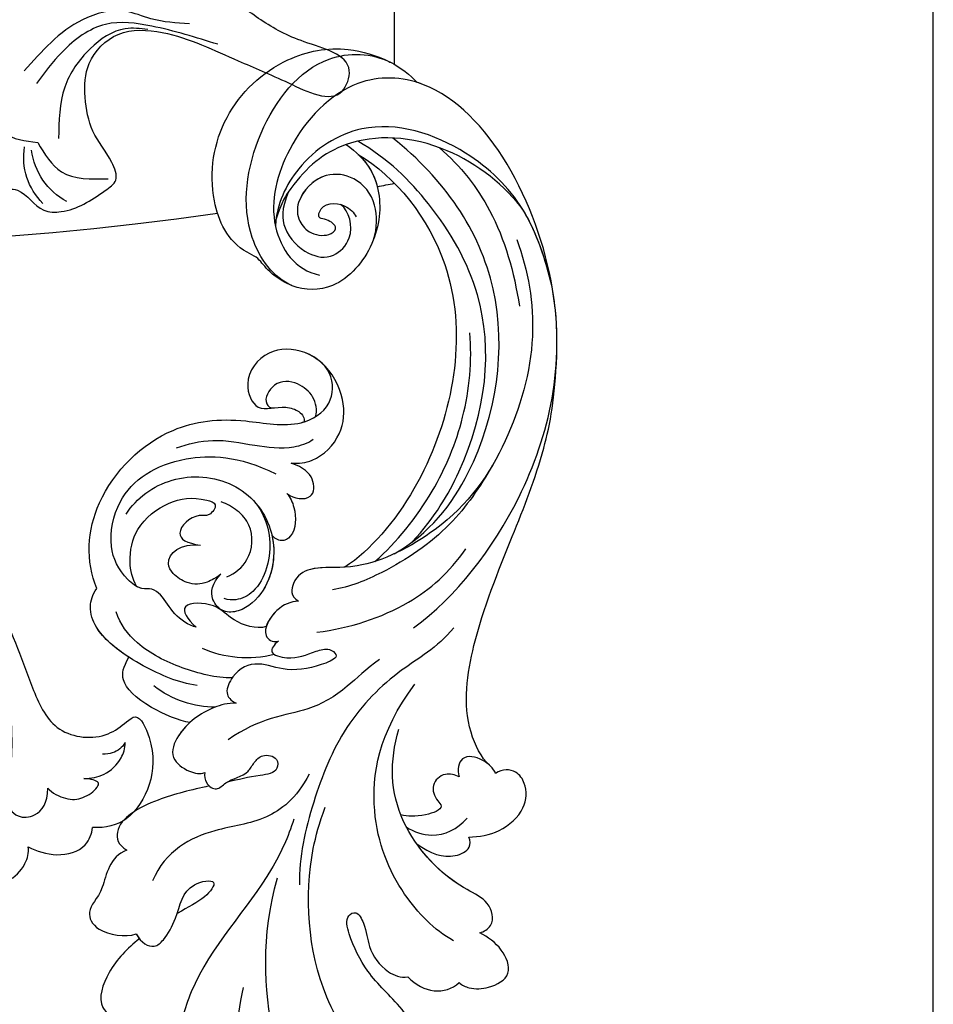
# Model space of a CAD drawing. Units: millimetres. Extents: x 8024 to 10124, y 147 to 1632.
# Drawn here: x 9994 to 10015, y 489 to 512 of the extents above; entities that cross this region are included whole.
import ezdxf
from ezdxf.xclip import XClip

# ---------------------------------------------------------------- set-up
doc = ezdxf.new("R2010")
doc.units = ezdxf.units.MM
doc.header["$XCLIPFRAME"] = 2
for name, color, linetype in [('H-05.木作(粗線)', 3, 'Continuous'), ('H-06.木作(細線)', 8, 'Continuous'), ('H-08.木作(細線)', 8, 'Continuous')]:
    doc.layers.add(name, color=color, linetype=linetype)

# ---------------------------------------------------------------- blocks, each defined once
blk = doc.blocks.new('SE-21029L-d')
at = {"layer": 'H-08.木作(細線)'}
for points, knots in [([(-0.122, 39.72), (1.781, 36.651), (4.277, 29.972), (4.607, 22.779), (3.398, 18.369)], [0, 0, 0, 0, 0.02479377, 0.05204546, 0.05204546, 0.05204546, 0.05204546]), ([(-0.122, 39.72), (1.781, 36.651), (4.277, 29.972), (4.607, 22.779), (3.398, 18.369)], [0, 0, 0, 0, 0.02479377, 0.05204546, 0.05204546, 0.05204546, 0.05204546]), ([(5.956, 26.518), (6.492, 29.066), (6.723, 33.291), (5.129, 37.55), (4.207, 38.9)], [0, 0, 0, 0, 0.01732199, 0.0302557, 0.0302557, 0.0302557, 0.0302557]), ([(-3.978, 32.347), (-2.218, 30.988), (1.047, 25.88), (1.467, 18.651), (0.31, 14.333), (-0.151, 13.119)], [0, 0, 0, 0, 0.01481431, 0.04167974, 0.04892427, 0.04892427, 0.04892427, 0.04892427]), ([(-5.22, 29.813), (-6.059, 30.041), (-6.848, 29.393), (-5.234, 27.315), (-3.382, 25.769), (-2.02, 23.065), (-1.585, 21.276), (-2.518, 20.76), (-3.241, 22.113), (-3.271, 23.621), (-4.484, 25.329), (-5.757, 25.805), (-6.289, 25.73)], [0, 0, 0, 0, 0.0036068, 0.00678582, 0.01604172, 0.0230978, 0.02653371, 0.02818418, 0.03043117, 0.03484284, 0.04056111, 0.04413566, 0.04413566, 0.04413566, 0.04413566]), ([(-5.22, 29.813), (-6.059, 30.041), (-6.848, 29.393), (-5.234, 27.315), (-3.382, 25.769), (-2.02, 23.065), (-1.585, 21.276), (-2.518, 20.76), (-3.241, 22.113), (-3.271, 23.621), (-4.484, 25.329), (-5.757, 25.805), (-6.289, 25.73)], [0, 0, 0, 0, 0.0036068, 0.00678582, 0.01604172, 0.0230978, 0.02653371, 0.02818418, 0.03043117, 0.03484284, 0.04056111, 0.04413566, 0.04413566, 0.04413566, 0.04413566]), ([(-5.22, 29.813), (-6.059, 30.041), (-6.848, 29.393), (-5.234, 27.315), (-3.382, 25.769), (-2.02, 23.065), (-1.585, 21.276), (-2.518, 20.76), (-3.241, 22.113), (-3.271, 23.621), (-4.484, 25.329), (-5.757, 25.805), (-6.289, 25.73)], [0, 0, 0, 0, 0.0036068, 0.00678582, 0.01604172, 0.0230978, 0.02653371, 0.02818418, 0.03043117, 0.03484284, 0.04056111, 0.04413566, 0.04413566, 0.04413566, 0.04413566]), ([(2.185, 14.024), (2.593, 15.341), (4.623, 19.726), (9.31, 24.363), (10.684, 29.397), (10.533, 30.61)], [0, 0, 0, 0, 0.00973901, 0.03522053, 0.04434578, 0.04434578, 0.04434578, 0.04434578]), ([(2.185, 14.024), (2.593, 15.341), (4.623, 19.726), (9.31, 24.363), (10.684, 29.397), (10.533, 30.61)], [0, 0, 0, 0, 0.00973901, 0.03522053, 0.04434578, 0.04434578, 0.04434578, 0.04434578]), ([(13.647, 22.903), (14.549, 23.602), (15.949, 25.028), (16.956, 27.905), (15.617, 28.748), (15.075, 28.794)], [0.03783191, 0.03783191, 0.03783191, 0.03783191, 0.0451047, 0.0511378, 0.05481461, 0.05481461, 0.05481461, 0.05481461]), ([(13.647, 22.903), (14.549, 23.602), (15.949, 25.028), (16.956, 27.905), (15.617, 28.748), (15.075, 28.794)], [0.03783191, 0.03783191, 0.03783191, 0.03783191, 0.0451047, 0.0511378, 0.05481461, 0.05481461, 0.05481461, 0.05481461]), ([(13.647, 22.903), (14.549, 23.602), (15.949, 25.028), (16.956, 27.905), (15.617, 28.748), (15.075, 28.794)], [0.03783191, 0.03783191, 0.03783191, 0.03783191, 0.0451047, 0.0511378, 0.05481461, 0.05481461, 0.05481461, 0.05481461]), ([(-10.086, 26.153), (-10.306, 26.347), (-11.014, 26.657), (-12.424, 26.601), (-14.166, 25.613), (-13.295, 23.494), (-12.215, 22.766), (-11.628, 22.447)], [0, 0, 0, 0, 0.00200462, 0.00540379, 0.00979205, 0.01414773, 0.01906403, 0.01906403, 0.01906403, 0.01906403]), ([(-10.086, 26.153), (-10.306, 26.347), (-11.014, 26.657), (-12.424, 26.601), (-14.166, 25.613), (-13.295, 23.494), (-12.215, 22.766), (-11.628, 22.447)], [0, 0, 0, 0, 0.00200462, 0.00540379, 0.00979205, 0.01414773, 0.01906403, 0.01906403, 0.01906403, 0.01906403]), ([(-10.086, 26.153), (-10.306, 26.347), (-11.014, 26.657), (-12.424, 26.601), (-14.166, 25.613), (-13.295, 23.494), (-12.215, 22.766), (-11.628, 22.447)], [0, 0, 0, 0, 0.00200462, 0.00540379, 0.00979205, 0.01414773, 0.01906403, 0.01906403, 0.01906403, 0.01906403]), ([(-6.289, 25.73), (-6.859, 26.309), (-8.164, 27.033), (-9.576, 26.616), (-10.086, 26.153)], [0, 0, 0, 0, 0.005120489, 0.009911343, 0.009911343, 0.009911343, 0.009911343]), ([(-6.289, 25.73), (-6.859, 26.309), (-8.164, 27.033), (-9.576, 26.616), (-10.086, 26.153)], [0, 0, 0, 0, 0.005120489, 0.009911343, 0.009911343, 0.009911343, 0.009911343]), ([(-6.289, 25.73), (-6.859, 26.309), (-8.164, 27.033), (-9.576, 26.616), (-10.086, 26.153)], [0, 0, 0, 0, 0.005120489, 0.009911343, 0.009911343, 0.009911343, 0.009911343]), ([(13.889, 22.53), (13.548, 23.189), (12.655, 23.717), (11.723, 22.898), (10.666, 21.038), (10.45, 18.84), (7.607, 18.377), (8.841, 20.008), (9.991, 20.515), (10.846, 21.022)], [0, 0, 0, 0, 0.00416001, 0.0066305, 0.0107248, 0.01730057, 0.02091634, 0.0241311, 0.02817006, 0.02817006, 0.02817006, 0.02817006]), ([(13.889, 22.53), (13.548, 23.189), (12.655, 23.717), (11.723, 22.898), (10.666, 21.038), (10.45, 18.84), (7.607, 18.377), (8.841, 20.008), (9.991, 20.515), (10.846, 21.022)], [0, 0, 0, 0, 0.00416001, 0.0066305, 0.0107248, 0.01730057, 0.02091634, 0.0241311, 0.02817006, 0.02817006, 0.02817006, 0.02817006]), ([(-9.675, 23.04), (-8.232, 22.246), (-5.54, 19.489), (-3.135, 13.613), (-4.081, 7.635), (-6.812, 3.993)], [0, 0, 0, 0, 0.01227433, 0.02723343, 0.04348215, 0.04348215, 0.04348215, 0.04348215]), ([(14.578, 16.308), (15.904, 16.791), (16.268, 19.677), (17.658, 20.594), (16.993, 22.423), (14.689, 22.829), (13.889, 22.53)], [0, 0, 0, 0, 0.00643192, 0.01329759, 0.01803457, 0.02362662, 0.02362662, 0.02362662, 0.02362662]), ([(14.578, 16.308), (15.904, 16.791), (16.268, 19.677), (17.658, 20.594), (16.993, 22.423), (14.689, 22.829), (13.889, 22.53)], [0, 0, 0, 0, 0.00643192, 0.01329759, 0.01803457, 0.02362662, 0.02362662, 0.02362662, 0.02362662]), ([(14.578, 16.308), (15.904, 16.791), (16.268, 19.677), (17.658, 20.594), (16.993, 22.423), (14.689, 22.829), (13.889, 22.53)], [0, 0, 0, 0, 0.00643192, 0.01329759, 0.01803457, 0.02362662, 0.02362662, 0.02362662, 0.02362662]), ([(-11.628, 22.447), (-11.94, 22.379), (-12.813, 21.817), (-12.381, 20.057), (-9.103, 18.618), (-5.016, 14.114), (-4.903, 9.719), (-5.622, 7.324)], [0, 0, 0, 0, 0.00240613, 0.00661689, 0.01086981, 0.0265381, 0.04357396, 0.04357396, 0.04357396, 0.04357396]), ([(-11.628, 22.447), (-11.94, 22.379), (-12.813, 21.817), (-12.381, 20.057), (-9.103, 18.618), (-5.016, 14.114), (-4.903, 9.719), (-5.622, 7.324)], [0, 0, 0, 0, 0.00240613, 0.00661689, 0.01086981, 0.0265381, 0.04357396, 0.04357396, 0.04357396, 0.04357396]), ([(-11.628, 22.447), (-11.94, 22.379), (-12.813, 21.817), (-12.381, 20.057), (-9.707, 18.883), (-7.908, 17.211), (-6.945, 15.853)], [0, 0, 0, 0, 0.00240613, 0.00661689, 0.01086981, 0.02209384, 0.02209384, 0.02209384, 0.02209384]), ([(-9.702, -0.196), (-8.401, 1.351), (-5.503, 2.872), (-1.424, 6.966), (0.923, 12.9), (1.821, 16.833), (1.764, 18.887)], [0, 0, 0, 0, 0.01179096, 0.02595753, 0.04011264, 0.05530832, 0.05530832, 0.05530832, 0.05530832]), ([(-9.702, -0.196), (-8.401, 1.351), (-5.503, 2.872), (-1.424, 6.966), (0.923, 12.9), (1.821, 16.833), (1.764, 18.887)], [0, 0, 0, 0, 0.01179096, 0.02595753, 0.04011264, 0.05530832, 0.05530832, 0.05530832, 0.05530832]), ([(1.042, 10.672), (2.012, 12.514), (4.42, 14.312), (8.485, 14.666), (11.734, 16.352), (12.675, 18.605)], [0, 0, 0, 0, 0.0080982, 0.01749145, 0.03057077, 0.03057077, 0.03057077, 0.03057077]), ([(1.042, 10.672), (2.012, 12.514), (4.42, 14.312), (8.485, 14.666), (11.734, 16.352), (12.675, 18.605)], [0, 0, 0, 0, 0.0080982, 0.01749145, 0.03057077, 0.03057077, 0.03057077, 0.03057077]), ([(-6.945, 15.853), (-7.937, 16.574), (-9.354, 17.07), (-10.916, 16.293), (-10.954, 15.613), (-10.802, 15.349)], [0, 0, 0, 0, 0.00642763, 0.00950345, 0.01142216, 0.01142216, 0.01142216, 0.01142216]), ([(-6.945, 15.853), (-7.937, 16.574), (-9.354, 17.07), (-10.916, 16.293), (-10.954, 15.613), (-10.802, 15.349)], [0, 0, 0, 0, 0.00642763, 0.00950345, 0.01142216, 0.01142216, 0.01142216, 0.01142216]), ([(-6.945, 15.853), (-7.937, 16.574), (-9.354, 17.07), (-10.916, 16.293), (-10.954, 15.613), (-10.802, 15.349)], [0, 0, 0, 0, 0.00642763, 0.00950345, 0.01142216, 0.01142216, 0.01142216, 0.01142216]), ([(8.468, 11.55), (9.771, 11.839), (12.566, 12.506), (15.649, 14.218), (15.262, 15.938), (14.578, 16.308)], [0.03071504, 0.03071504, 0.03071504, 0.03071504, 0.03943861, 0.04978111, 0.05417779, 0.05417779, 0.05417779, 0.05417779]), ([(8.468, 11.55), (9.771, 11.839), (12.566, 12.506), (15.649, 14.218), (15.262, 15.938), (14.578, 16.308)], [0.03071504, 0.03071504, 0.03071504, 0.03071504, 0.03943861, 0.04978111, 0.05417779, 0.05417779, 0.05417779, 0.05417779]), ([(8.468, 11.55), (9.771, 11.839), (12.566, 12.506), (15.649, 14.218), (15.262, 15.938), (14.578, 16.308)], [0.03071504, 0.03071504, 0.03071504, 0.03071504, 0.03943861, 0.04978111, 0.05417779, 0.05417779, 0.05417779, 0.05417779]), ([(-10.802, 15.349), (-11.59, 15.325), (-13.115, 15.096), (-15.072, 13.369), (-15.15, 11.533), (-14.356, 10.332), (-13.287, 10.248), (-12.796, 10.631)], [0, 0, 0, 0, 0.00557388, 0.0112017, 0.01589919, 0.01871457, 0.02221743, 0.02221743, 0.02221743, 0.02221743]), ([(-10.802, 15.349), (-11.59, 15.325), (-13.115, 15.096), (-15.072, 13.369), (-15.15, 11.533), (-14.356, 10.332), (-13.287, 10.248), (-12.796, 10.631)], [0, 0, 0, 0, 0.00557388, 0.0112017, 0.01589919, 0.01871457, 0.02221743, 0.02221743, 0.02221743, 0.02221743]), ([(-10.802, 15.349), (-11.59, 15.325), (-13.115, 15.096), (-15.072, 13.369), (-15.15, 11.533), (-14.356, 10.332), (-13.287, 10.248), (-12.796, 10.631)], [0, 0, 0, 0, 0.00557388, 0.0112017, 0.01589919, 0.01871457, 0.02221743, 0.02221743, 0.02221743, 0.02221743]), ([(-6.169, 14.589), (-6.721, 14.977), (-8.543, 15.501), (-9.918, 14.762), (-10.696, 13.952)], [0, 0, 0, 0, 0.00448575, 0.01177053, 0.01177053, 0.01177053, 0.01177053]), ([(-10.087, 10.883), (-9.777, 10.71), (-8.932, 10.505), (-7.927, 11.469), (-8.297, 12.461), (-9.044, 13.26), (-7.174, 13.894), (-6.259, 13.799), (-5.763, 13.701)], [0, 0, 0, 0, 0.00241603, 0.00550208, 0.00855133, 0.00972847, 0.01267136, 0.01705111, 0.01705111, 0.01705111, 0.01705111]), ([(-10.087, 10.883), (-9.777, 10.71), (-8.932, 10.505), (-7.927, 11.469), (-8.297, 12.461), (-9.044, 13.26), (-7.174, 13.894), (-6.259, 13.799), (-5.763, 13.701)], [0, 0, 0, 0, 0.00241603, 0.00550208, 0.00855133, 0.00972847, 0.01267136, 0.01705111, 0.01705111, 0.01705111, 0.01705111]), ([(8.798, 10.56), (8.846, 10.806), (8.743, 11.445), (7.872, 11.972), (7.092, 11.022), (5.708, 10.856), (5.15, 9.784), (4.504, 9.14), (3.362, 9.353), (3.341, 10.596), (5.15, 10.803), (6.281, 11.075), (7.145, 11.269)], [0, 0, 0, 0, 0.00182824, 0.00397754, 0.00618308, 0.01062246, 0.01247905, 0.01436981, 0.01685699, 0.01841586, 0.02159625, 0.02713329, 0.02713329, 0.02713329, 0.02713329]), ([(8.798, 10.56), (8.846, 10.806), (8.743, 11.445), (7.872, 11.972), (7.092, 11.022), (5.708, 10.856), (5.15, 9.784), (4.504, 9.14), (3.362, 9.353), (3.341, 10.596), (5.15, 10.803), (6.281, 11.075), (7.145, 11.269)], [0, 0, 0, 0, 0.00182824, 0.00397754, 0.00618308, 0.01062246, 0.01247905, 0.01436981, 0.01685699, 0.01841586, 0.02159625, 0.02713329, 0.02713329, 0.02713329, 0.02713329]), ([(8.798, 10.56), (8.846, 10.806), (8.781, 11.205), (8.539, 11.487), (8.468, 11.55)], [0, 0, 0, 0, 0.001828236, 0.002483386, 0.002483386, 0.002483386, 0.002483386]), ([(-12.796, 10.631), (-12.651, 10.235), (-11.771, 9.427), (-10.186, 9.174), (-9.917, 10.346), (-10.087, 10.883)], [0, 0, 0, 0, 0.00308179, 0.00709721, 0.01058136, 0.01058136, 0.01058136, 0.01058136]), ([(-12.796, 10.631), (-12.651, 10.235), (-11.771, 9.427), (-10.186, 9.174), (-9.917, 10.346), (-10.087, 10.883)], [0, 0, 0, 0, 0.00308179, 0.00709721, 0.01058136, 0.01058136, 0.01058136, 0.01058136]), ([(6.458, 5.417), (7.093, 5.38), (8.682, 5.85), (10.601, 7.163), (11.51, 9.437), (10.1, 10.508), (9.137, 10.695), (8.798, 10.56)], [0, 0, 0, 0, 0.00396544, 0.01248017, 0.01675843, 0.0203609, 0.02301469, 0.02301469, 0.02301469, 0.02301469]), ([(6.458, 5.417), (7.093, 5.38), (8.682, 5.85), (10.601, 7.163), (11.51, 9.437), (10.1, 10.508), (9.137, 10.695), (8.798, 10.56)], [0, 0, 0, 0, 0.00396544, 0.01248017, 0.01675843, 0.0203609, 0.02301469, 0.02301469, 0.02301469, 0.02301469]), ([(9.897, 6.835), (10.22, 7.124), (10.895, 7.899), (11.51, 9.437), (10.1, 10.508), (9.137, 10.695), (8.798, 10.56)], [0.00926656, 0.00926656, 0.00926656, 0.00926656, 0.01248017, 0.01675843, 0.0203609, 0.02301469, 0.02301469, 0.02301469, 0.02301469]), ([(-12.334, 9.993), (-11.737, 9.473), (-10.194, 6.411), (-11.129, 0.183), (-13.819, -6.387), (-16.466, -13.019), (-17.208, -17.257), (-17.336, -20.385)], [0, 0, 0, 0, 0.00675055, 0.02183926, 0.04248742, 0.05903191, 0.07250686, 0.07250686, 0.07250686, 0.07250686]), ([(-12.334, 9.993), (-11.737, 9.473), (-10.194, 6.411), (-11.129, 0.183), (-13.819, -6.387), (-16.466, -13.019), (-17.208, -17.257), (-17.336, -20.385)], [0, 0, 0, 0, 0.00675055, 0.02183926, 0.04248742, 0.05903191, 0.07250686, 0.07250686, 0.07250686, 0.07250686]), ([(-12.334, 9.993), (-11.737, 9.473), (-10.194, 6.411), (-11.129, 0.183), (-13.819, -6.387), (-16.466, -13.019), (-17.208, -17.257), (-17.336, -20.385)], [0, 0, 0, 0, 0.00675055, 0.02183926, 0.04248742, 0.05903191, 0.07250686, 0.07250686, 0.07250686, 0.07250686]), ([(-4.171, 2.16), (-3.181, 2.879), (-1.522, 4.525), (1.368, 6.258), (4.798, 6.468), (7.051, 8.136)], [0, 0, 0, 0, 0.00706513, 0.01663651, 0.03063867, 0.03063867, 0.03063867, 0.03063867]), ([(9.897, 6.835), (10.667, 6.739), (13.393, 5.584), (15.161, 3.797), (14.845, 2.752), (14.441, 1.982)], [0, 0, 0, 0, 0.00567159, 0.01310321, 0.01849711, 0.01849711, 0.01849711, 0.01849711]), ([(9.897, 6.835), (10.667, 6.739), (13.393, 5.584), (15.161, 3.797), (14.845, 2.752), (14.441, 1.982)], [0, 0, 0, 0, 0.00567159, 0.01310321, 0.01849711, 0.01849711, 0.01849711, 0.01849711]), ([(9.897, 6.835), (10.667, 6.739), (13.393, 5.584), (15.161, 3.797), (14.845, 2.752), (14.441, 1.982)], [0, 0, 0, 0, 0.00567159, 0.01310321, 0.01849711, 0.01849711, 0.01849711, 0.01849711]), ([(3.321, 0.813), (3.681, 1.067), (4.144, 1.755), (2.238, 2.241), (0.991, 1.692), (-0.377, 1.257), (-1.258, 1.96), (0.198, 2.654), (2.663, 3.179), (4.931, 2.185), (6.57, 2.96), (7.362, 4.641), (6.888, 5.213), (6.458, 5.417)], [0, 0, 0, 0, 0.00240373, 0.00538793, 0.0105619, 0.01282422, 0.01435586, 0.01736022, 0.02339702, 0.02863834, 0.03448541, 0.03756132, 0.04013083, 0.04013083, 0.04013083, 0.04013083]), ([(3.321, 0.813), (3.681, 1.067), (4.144, 1.755), (2.238, 2.241), (0.991, 1.692), (-0.377, 1.257), (-1.258, 1.96), (0.198, 2.654), (2.663, 3.179), (4.931, 2.185), (6.57, 2.96), (7.362, 4.641), (6.888, 5.213), (6.458, 5.417)], [0, 0, 0, 0, 0.00240373, 0.00538793, 0.0105619, 0.01282422, 0.01435586, 0.01736022, 0.02339702, 0.02863834, 0.03448541, 0.03756132, 0.04013083, 0.04013083, 0.04013083, 0.04013083]), ([(7.993, 5.693), (8.765, 5.723), (10.45, 5.428), (11.914, 4.66), (12.585, 4.13)], [0, 0, 0, 0, 0.00574723, 0.01167528, 0.01167528, 0.01167528, 0.01167528]), ([(9.371, 4.102), (10.786, 3.868), (13.379, 2.797), (16.734, 0.493), (17.432, -1.597), (17.15, -2.639), (16.817, -3.108)], [0, 0, 0, 0, 0.01005765, 0.02057663, 0.02506809, 0.02831836, 0.02831836, 0.02831836, 0.02831836]), ([(9.371, 4.102), (10.786, 3.868), (13.379, 2.797), (16.734, 0.493), (17.432, -1.597), (17.15, -2.639), (16.817, -3.108)], [0, 0, 0, 0, 0.01005765, 0.02057663, 0.02506809, 0.02831836, 0.02831836, 0.02831836, 0.02831836]), ([(6.763, 3.534), (7.949, 3.544), (10.529, 2.9), (13.704, 1.331), (15.097, -0.447), (15.372, -1.374)], [0, 0, 0, 0, 0.00900187, 0.01795307, 0.02457452, 0.02457452, 0.02457452, 0.02457452]), ([(3.639, 1.787), (4.52, 2.039), (6.373, 2.156), (8.169, 1.716), (8.976, 1.353)], [0, 0, 0, 0, 0.00655861, 0.01288425, 0.01288425, 0.01288425, 0.01288425]), ([(14.441, 1.982), (15.423, 1.348), (16.841, 0.174), (17.432, -1.597), (17.15, -2.639), (16.817, -3.108)], [0.0128477, 0.0128477, 0.0128477, 0.0128477, 0.02057663, 0.02506809, 0.02831836, 0.02831836, 0.02831836, 0.02831836]), ([(1.835, -2.154), (2.429, -2.144), (3.544, -1.667), (4.705, 0.204), (3.821, 0.909), (3.321, 0.813)], [0, 0, 0, 0, 0.004276, 0.00908536, 0.01145974, 0.01145974, 0.01145974, 0.01145974]), ([(1.835, -2.154), (2.429, -2.144), (3.544, -1.667), (4.705, 0.204), (3.821, 0.909), (3.321, 0.813)], [0, 0, 0, 0, 0.004276, 0.00908536, 0.01145974, 0.01145974, 0.01145974, 0.01145974]), ([(0.467, 0.143), (-1.988, -0.181), (-6.183, -1.498), (-9.353, -4.272), (-10.59, -6.053)], [0, 0, 0, 0, 0.01702184, 0.03072211, 0.03072211, 0.03072211, 0.03072211]), ([(-6.696, -0.178), (-9.905, -2.509), (-15.902, -10.309), (-19.244, -25.522), (-11.062, -40.93), (-1.943, -41.259), (2.721, -36.537), (4.436, -30.141), (2.085, -26.735), (0.274, -26.377)], [0, 0, 0, 0, 0.0300552, 0.0666229, 0.107862, 0.1214154, 0.1388982, 0.1525369, 0.1642854, 0.1642854, 0.1642854, 0.1642854]), ([(1.835, -2.154), (2.429, -2.144), (3.335, -1.757), (4.112, -0.705), (4.237, -0.277)], [0, 0, 0, 0, 0.004275996, 0.007380951, 0.007380951, 0.007380951, 0.007380951]), ([(9.426, -0.225), (9.997, -0.352), (11.213, -1.227), (11.771, -2.391), (12.662, -3.163), (13.605, -2.997), (15.098, -4.188), (16.063, -6.333), (15.17, -10.583), (11.186, -13.119), (6.303, -12.989), (3.513, -11.619)], [0, 0, 0, 0, 0.00435941, 0.00887789, 0.01082677, 0.0125434, 0.01512613, 0.02161837, 0.02958086, 0.04316285, 0.05352218, 0.05352218, 0.05352218, 0.05352218]), ([(9.426, -0.225), (9.997, -0.352), (11.213, -1.227), (11.771, -2.391), (12.662, -3.163), (13.605, -2.997), (15.098, -4.188), (16.063, -6.333), (15.17, -10.583), (11.186, -13.119), (6.303, -12.989), (3.513, -11.619)], [0, 0, 0, 0, 0.00435941, 0.00887789, 0.01082677, 0.0125434, 0.01512613, 0.02161837, 0.02958086, 0.04316285, 0.05352218, 0.05352218, 0.05352218, 0.05352218]), ([(4.237, -0.277), (4.966, -0.062), (6.763, -0.59), (7.876, -2.05), (10.878, -2.132), (10.127, -0.837), (9.426, -0.225)], [0, 0, 0, 0, 0.00581562, 0.01063047, 0.01586965, 0.02045831, 0.02045831, 0.02045831, 0.02045831]), ([(4.237, -0.277), (4.966, -0.062), (6.763, -0.59), (7.876, -2.05), (10.878, -2.132), (10.127, -0.837), (9.426, -0.225)], [0, 0, 0, 0, 0.00581562, 0.01063047, 0.01586965, 0.02045831, 0.02045831, 0.02045831, 0.02045831]), ([(4.237, -0.277), (4.966, -0.062), (6.763, -0.59), (7.876, -2.05), (10.878, -2.132), (10.127, -0.837), (9.426, -0.225)], [0, 0, 0, 0, 0.00581562, 0.01063047, 0.01586965, 0.02045831, 0.02045831, 0.02045831, 0.02045831]), ([(9.426, -0.225), (9.997, -0.352), (11.213, -1.227), (11.771, -2.391), (12.662, -3.163), (13.355, -3.041), (13.734, -3.194), (13.862, -3.265)], [0, 0, 0, 0, 0.00435941, 0.00887789, 0.01082677, 0.0125434, 0.01347013, 0.01347013, 0.01347013, 0.01347013]), ([(14.639, -8.626), (13.859, -9.832), (11.367, -11.674), (6.459, -11.354), (3.316, -7.672), (3.702, -3.393), (5.881, -1.391), (7.481, -1.284), (8.495, -2.409), (8.264, -3.5), (7.599, -4.167)], [0, 0, 0, 0, 0.0102671, 0.02096177, 0.03137685, 0.04220191, 0.04800843, 0.05083945, 0.05403419, 0.05869562, 0.05869562, 0.05869562, 0.05869562]), ([(14.639, -8.626), (13.859, -9.832), (11.367, -11.674), (6.459, -11.354), (3.316, -7.672), (3.702, -3.393), (5.881, -1.391), (7.481, -1.284), (8.495, -2.409), (8.264, -3.5), (7.599, -4.167)], [0, 0, 0, 0, 0.0102671, 0.02096177, 0.03137685, 0.04220191, 0.04800843, 0.05083945, 0.05403419, 0.05869562, 0.05869562, 0.05869562, 0.05869562]), ([(3.814, -7.066), (3.501, -5.697), (3.819, -3.286), (5.881, -1.391), (7.481, -1.284), (8.495, -2.409), (8.264, -3.5), (7.599, -4.167)], [0.03242313, 0.03242313, 0.03242313, 0.03242313, 0.04220191, 0.04800843, 0.05083945, 0.05403419, 0.05869562, 0.05869562, 0.05869562, 0.05869562]), ([(-14.378, -29.013), (-15.222, -26.709), (-16.112, -21.612), (-13.836, -13.714), (-9.766, -7.837), (-2.796, -4.281), (0.688, -4.882), (2.233, -3.915), (2.463, -2.547), (1.835, -2.154)], [0, 0, 0, 0, 0.01734796, 0.03625271, 0.05576711, 0.06916245, 0.07890245, 0.08444309, 0.08796133, 0.08796133, 0.08796133, 0.08796133]), ([(-14.378, -29.013), (-15.222, -26.709), (-16.112, -21.612), (-13.836, -13.714), (-9.766, -7.837), (-2.796, -4.281), (0.688, -4.882), (2.233, -3.915), (2.463, -2.547), (1.835, -2.154)], [0, 0, 0, 0, 0.01734796, 0.03625271, 0.05576711, 0.06916245, 0.07890245, 0.08444309, 0.08796133, 0.08796133, 0.08796133, 0.08796133]), ([(-1.603, -4.688), (-0.629, -4.633), (0.875, -4.765), (2.233, -3.915), (2.463, -2.547), (1.835, -2.154)], [0.07143959, 0.07143959, 0.07143959, 0.07143959, 0.07890245, 0.08444309, 0.08796133, 0.08796133, 0.08796133, 0.08796133]), ([(4.972, -9.388), (4.57, -8.846), (3.851, -7.328), (3.937, -4.907), (4.965, -2.892), (6.272, -2.19), (7.05, -2.272), (7.353, -2.353)], [0, 0, 0, 0, 0.0047683, 0.01174126, 0.01645453, 0.01987667, 0.02187641, 0.02187641, 0.02187641, 0.02187641]), ([(-12.57, -12.262), (-11.643, -10.645), (-9.481, -7.465), (-5.09, -4.478), (-1.98, -3.22), (-0.686, -3.001)], [0, 0, 0, 0, 0.01278323, 0.02745594, 0.03677011, 0.03677011, 0.03677011, 0.03677011]), ([(16.817, -3.108), (17.233, -4.12), (17.604, -6.293), (16.417, -11.022), (11.962, -15.288), (6.576, -15.871), (1.972, -14.883), (-0.743, -16.585), (-0.803, -19.276), (1.387, -20.928), (4.287, -20.986), (6.072, -18.58), (4.927, -15.977), (3.172, -16.793), (1.623, -16.26), (1.368, -15.754), (1.425, -15.484)], [0, 0, 0, 0, 0.0077308, 0.0154756, 0.0339514, 0.0471553, 0.0560467, 0.0619775, 0.0674289, 0.0730744, 0.0794219, 0.0864039, 0.0916266, 0.0976249, 0.1004868, 0.1039212, 0.1039212, 0.1039212, 0.1039212]), ([(16.817, -3.108), (17.233, -4.12), (17.604, -6.293), (16.417, -11.022), (11.962, -15.288), (6.576, -15.871), (1.972, -14.883), (-0.743, -16.585), (-0.803, -19.276), (1.387, -20.928), (4.287, -20.986), (6.072, -18.58), (4.927, -15.977), (3.172, -16.793), (1.623, -16.26), (1.368, -15.754), (1.425, -15.484)], [0, 0, 0, 0, 0.0077308, 0.0154756, 0.0339514, 0.0471553, 0.0560467, 0.0619775, 0.0674289, 0.0730744, 0.0794219, 0.0864039, 0.0916266, 0.0976249, 0.1004868, 0.1039212, 0.1039212, 0.1039212, 0.1039212]), ([(16.817, -3.108), (17.233, -4.12), (17.604, -6.293), (16.417, -11.022), (11.962, -15.288), (6.576, -15.871), (2.864, -15.074), (1.502, -15.452), (1.43, -15.474)], [0, 0, 0, 0, 0.00773083, 0.01547563, 0.03395137, 0.04715527, 0.05604669, 0.05654553, 0.05654553, 0.05654553, 0.05654553]), ([(7.599, -4.167), (7.946, -3.893), (8.734, -3.458), (9.948, -3.331), (11.187, -4.132), (11.866, -5.497), (10.573, -6.51), (9.123, -6.32)], [0, 0, 0, 0, 0.00299299, 0.00710789, 0.0101293, 0.01252343, 0.02012887, 0.02012887, 0.02012887, 0.02012887]), ([(7.599, -4.167), (7.946, -3.893), (8.734, -3.458), (9.948, -3.331), (11.187, -4.132), (11.866, -5.497), (10.573, -6.51), (9.123, -6.32)], [0, 0, 0, 0, 0.00299299, 0.00710789, 0.0101293, 0.01252343, 0.02012887, 0.02012887, 0.02012887, 0.02012887]), ([(7.599, -4.167), (7.946, -3.893), (8.734, -3.458), (9.948, -3.331), (11.187, -4.132), (11.866, -5.497), (10.573, -6.51), (9.123, -6.32)], [0, 0, 0, 0, 0.00299299, 0.00710789, 0.0101293, 0.01252343, 0.02012887, 0.02012887, 0.02012887, 0.02012887]), ([(13.858, -3.274), (14.179, -3.834), (14.514, -5.263), (13.947, -7.841), (11.597, -9.614), (9.542, -9.979), (7.746, -9.393), (8.445, -8.413), (9.661, -8.702), (11.256, -7.112), (10.142, -6.468), (9.123, -6.32)], [0, 0, 0, 0, 0.00444277, 0.0103043, 0.0175565, 0.02392873, 0.02552272, 0.02732896, 0.02898956, 0.03370418, 0.0378341, 0.0378341, 0.0378341, 0.0378341]), ([(13.858, -3.274), (14.179, -3.834), (14.514, -5.263), (13.947, -7.841), (11.597, -9.614), (9.542, -9.979), (7.746, -9.393), (8.445, -8.413), (9.661, -8.702), (11.256, -7.112), (10.142, -6.468), (9.123, -6.32)], [0, 0, 0, 0, 0.00444277, 0.0103043, 0.0175565, 0.02392873, 0.02552272, 0.02732896, 0.02898956, 0.03370418, 0.0378341, 0.0378341, 0.0378341, 0.0378341]), ([(13.858, -3.274), (14.179, -3.834), (14.514, -5.263), (13.947, -7.841), (11.597, -9.614), (9.542, -9.979), (7.746, -9.393), (8.445, -8.413), (9.661, -8.702), (11.256, -7.112), (10.142, -6.468), (9.123, -6.32)], [0, 0, 0, 0, 0.00444277, 0.0103043, 0.0175565, 0.02392873, 0.02552272, 0.02732896, 0.02898956, 0.03370418, 0.0378341, 0.0378341, 0.0378341, 0.0378341]), ([(7.169, -3.979), (6.553, -4.223), (5.302, -5.193), (5.122, -7.582), (6.348, -8.941), (7.136, -9.387), (7.568, -9.536)], [0, 0, 0, 0, 0.00475112, 0.01071169, 0.0139542, 0.01719819, 0.01719819, 0.01719819, 0.01719819]), ([(-3.84, -5.115), (-5.469, -6.552), (-8.203, -9.927), (-10.687, -15.86), (-11.062, -20.017), (-10.883, -22.075)], [0, 0, 0, 0, 0.01611808, 0.0301132, 0.04495791, 0.04495791, 0.04495791, 0.04495791]), ([(-2.597, -35.335), (-5.369, -33.691), (-11.347, -26.269), (-9.675, -16.028), (-5.69, -8.477), (-3.5, -5.934), (-1.603, -4.688)], [0, 0, 0, 0, 0.02535751, 0.06111454, 0.06474233, 0.08401634, 0.08401634, 0.08401634, 0.08401634]), ([(-2.597, -35.335), (-5.369, -33.691), (-11.347, -26.269), (-9.675, -16.028), (-5.69, -8.477), (-3.5, -5.934), (-1.603, -4.688)], [0, 0, 0, 0, 0.02535751, 0.06111454, 0.06474233, 0.08401634, 0.08401634, 0.08401634, 0.08401634]), ([(-2.597, -35.335), (-5.369, -33.691), (-11.347, -26.269), (-9.675, -16.028), (-5.69, -8.477), (-3.5, -5.934), (-1.603, -4.688)], [0, 0, 0, 0, 0.02535751, 0.06111454, 0.06474233, 0.08401634, 0.08401634, 0.08401634, 0.08401634]), ([(-5.277, -5.685), (-7.9, -7.2), (-12.43, -12.977), (-14.352, -25.811), (-8.975, -33.508), (-5.165, -36.546)], [0, 0, 0, 0, 0.0187411, 0.05111379, 0.08283722, 0.08283722, 0.08283722, 0.08283722]), ([(-6.605, -6.561), (-8.311, -8.424), (-11.924, -14.485), (-12.919, -23.579), (-8.38, -31.456), (-4.804, -35.024), (-2.562, -36.311)], [0, 0, 0, 0, 0.01185104, 0.04326294, 0.06196437, 0.07764953, 0.07764953, 0.07764953, 0.07764953]), ([(2.693, -10.16), (2.456, -9.872), (1.975, -8.892), (2.034, -7.128), (3.073, -6.499), (3.64, -6.86), (3.814, -7.066)], [0, 0, 0, 0, 0.00282062, 0.00781722, 0.00997981, 0.01200283, 0.01200283, 0.01200283, 0.01200283]), ([(2.693, -10.16), (2.456, -9.872), (1.975, -8.892), (2.034, -7.128), (3.073, -6.499), (3.64, -6.86), (3.814, -7.066)], [0, 0, 0, 0, 0.00282062, 0.00781722, 0.00997981, 0.01200283, 0.01200283, 0.01200283, 0.01200283]), ([(2.693, -10.16), (2.456, -9.872), (1.975, -8.892), (2.034, -7.128), (3.073, -6.499), (3.64, -6.86), (3.814, -7.066)], [0, 0, 0, 0, 0.00282062, 0.00781722, 0.00997981, 0.01200283, 0.01200283, 0.01200283, 0.01200283]), ([(2.693, -10.16), (2.679, -10.148), (2.239, -9.776), (0.646, -9.54), (0.637, -11.393), (1.447, -12.07), (2.384, -12.419)], [0.06385472, 0.06385472, 0.06385472, 0.06385472, 0.06399286, 0.06836993, 0.07206271, 0.07616482, 0.07616482, 0.07616482, 0.07616482]), ([(2.693, -10.16), (2.679, -10.148), (2.239, -9.776), (0.646, -9.54), (0.637, -11.393), (1.447, -12.07), (2.384, -12.419)], [0.06385472, 0.06385472, 0.06385472, 0.06385472, 0.06399286, 0.06836993, 0.07206271, 0.07616482, 0.07616482, 0.07616482, 0.07616482]), ([(2.693, -10.16), (2.679, -10.148), (2.239, -9.776), (0.646, -9.54), (0.637, -11.393), (1.447, -12.07), (2.384, -12.419)], [0.06385472, 0.06385472, 0.06385472, 0.06385472, 0.06399286, 0.06836993, 0.07206271, 0.07616482, 0.07616482, 0.07616482, 0.07616482]), ([(2.384, -12.419), (1.823, -12.369), (0.362, -12.56), (-1.468, -14.439), (-1.696, -17.237), (-0.667, -19.171), (0.121, -19.856)], [0, 0, 0, 0, 0.00368548, 0.0102815, 0.01635374, 0.02323434, 0.02323434, 0.02323434, 0.02323434]), ([(2.384, -12.419), (1.823, -12.369), (0.362, -12.56), (-1.468, -14.439), (-1.696, -17.237), (-0.667, -19.171), (0.121, -19.856)], [0, 0, 0, 0, 0.00368548, 0.0102815, 0.01635374, 0.02323434, 0.02323434, 0.02323434, 0.02323434]), ([(2.384, -12.419), (1.823, -12.369), (0.362, -12.56), (-1.468, -14.439), (-1.696, -17.237), (-0.667, -19.171), (0.121, -19.856)], [0, 0, 0, 0, 0.00368548, 0.0102815, 0.01635374, 0.02323434, 0.02323434, 0.02323434, 0.02323434]), ([(10.884, -13.543), (10.097, -13.854), (8.003, -14.322), (5.259, -13.718), (2.61, -13.413), (1.172, -13.872), (0.746, -14.193)], [0, 0, 0, 0, 0.00660255, 0.01424147, 0.02106316, 0.02468194, 0.02468194, 0.02468194, 0.02468194]), ([(0.121, -19.856), (0.471, -20.187), (1.738, -20.935), (4.287, -20.986), (6.072, -18.58), (4.927, -15.977), (3.172, -16.793), (1.623, -16.26), (1.368, -15.754), (1.425, -15.484)], [0.06972699, 0.06972699, 0.06972699, 0.06972699, 0.07307445, 0.07942187, 0.08640392, 0.09162663, 0.09762488, 0.10048681, 0.10392121, 0.10392121, 0.10392121, 0.10392121]), ([(0.57, -15.86), (0.435, -16.339), (0.597, -17.373), (1.86, -18.458), (3.626, -18.646), (4.545, -16.962), (3.918, -16.478), (3.624, -16.516)], [0, 0, 0, 0, 0.00356932, 0.00684573, 0.01045413, 0.01340389, 0.01467286, 0.01467286, 0.01467286, 0.01467286]), ([(-17.336, -20.385), (-17.405, -21.993), (-16.954, -29.834), (-11.062, -40.93), (-1.943, -41.259), (2.721, -36.537), (4.436, -30.141), (2.085, -26.735), (0.274, -26.377)], [0.0556235, 0.0556235, 0.0556235, 0.0556235, 0.0666229, 0.107862, 0.1214154, 0.1388982, 0.1525369, 0.1642854, 0.1642854, 0.1642854, 0.1642854]), ([(-17.336, -20.385), (-17.405, -21.993), (-16.954, -29.834), (-12.157, -38.868), (-7.134, -40.621), (-6.977, -40.67)], [0.05562345, 0.05562345, 0.05562345, 0.05562345, 0.0666229, 0.10786202, 0.1091876, 0.1091876, 0.1091876, 0.1091876]), ([(-8.618, -35.839), (-10.243, -34.449), (-12.966, -30.887), (-14.174, -26.611), (-14.564, -24.072)], [0, 0, 0, 0, 0.01407387, 0.03187976, 0.03187976, 0.03187976, 0.03187976]), ([(-17.002, -25.486), (-16.504, -27.519), (-15.287, -31.444), (-10.424, -36.176), (-3.525, -38.402), (1.924, -34.91), (3.45, -31.642), (3.556, -30.045)], [0, 0, 0, 0, 0.01465745, 0.02883672, 0.04736551, 0.0601511, 0.07024293, 0.07024293, 0.07024293, 0.07024293]), ([(-1.711, -36.061), (-3.225, -34.985), (-4.466, -32.698), (-4.042, -28.557), (-1.15, -25.192), (3.026, -25.212), (6.351, -29.839), (5.318, -37.068), (0.749, -43.002), (-4.458, -42.853), (-6.439, -41.227), (-6.977, -40.67)], [0, 0, 0, 0, 0.00870081, 0.01834264, 0.0282714, 0.03586598, 0.04734393, 0.06535816, 0.08275098, 0.09392857, 0.09960333, 0.09960333, 0.09960333, 0.09960333]), ([(-1.711, -36.061), (-3.225, -34.985), (-4.466, -32.698), (-4.042, -28.557), (-1.15, -25.192), (1.402, -25.204), (2.351, -25.605), (2.374, -25.615)], [0, 0, 0, 0, 0.00870081, 0.01834264, 0.0282714, 0.03586598, 0.03606314, 0.03606314, 0.03606314, 0.03606314]), ([(-2.597, -35.335), (-3.472, -34.494), (-4.437, -32.412), (-4.042, -28.557), (-1.15, -25.192), (1.402, -25.204), (2.351, -25.605), (2.374, -25.615)], [0.00195137, 0.00195137, 0.00195137, 0.00195137, 0.00870081, 0.01834264, 0.0282714, 0.03586598, 0.03606314, 0.03606314, 0.03606314, 0.03606314]), ([(2.374, -25.615), (3.064, -25.886), (4.308, -26.785), (4.697, -27.596), (7.026, -28.683), (8.752, -32.544), (7.77, -38.391), (3.377, -42.562), (-1.4, -43.504), (-3.952, -42.667), (-4.862, -42.232)], [0, 0, 0, 0, 0.0033747, 0.00646076, 0.00803022, 0.0183959, 0.03350592, 0.04856277, 0.05946853, 0.06697249, 0.06697249, 0.06697249, 0.06697249]), ([(2.374, -25.615), (3.064, -25.886), (4.308, -26.785), (4.697, -27.596), (7.026, -28.683), (8.752, -32.544), (7.77, -38.391), (3.377, -42.562), (-1.4, -43.504), (-3.952, -42.667), (-4.862, -42.232)], [0, 0, 0, 0, 0.0033747, 0.00646076, 0.00803022, 0.0183959, 0.03350592, 0.04856277, 0.05946853, 0.06697249, 0.06697249, 0.06697249, 0.06697249]), ([(2.374, -25.615), (3.064, -25.886), (4.308, -26.785), (4.697, -27.596), (7.026, -28.683), (8.752, -32.544), (7.77, -38.391), (3.377, -42.562), (-1.4, -43.504), (-3.952, -42.667), (-4.862, -42.232)], [0, 0, 0, 0, 0.0033747, 0.00646076, 0.00803022, 0.0183959, 0.03350592, 0.04856277, 0.05946853, 0.06697249, 0.06697249, 0.06697249, 0.06697249]), ([(2.576, -32.575), (3.128, -31.258), (3.008, -29.512), (1.256, -27.831), (-0.685, -27.49), (-2.435, -29.286), (-1.943, -31.128), (-1.292, -31.614)], [0, 0, 0, 0, 0.00425693, 0.01004752, 0.01490089, 0.01887979, 0.02500673, 0.02500673, 0.02500673, 0.02500673]), ([(-3.729, -28.988), (-4.019, -29.88), (-4.05, -31.845), (-2.557, -33.673), (0.073, -34.126), (1.985, -32.229), (1.954, -30.464), (0.943, -29.31), (-0.534, -29.239), (-1.166, -29.97), (-0.273, -30.545), (0.393, -30.584), (0.196, -31.761), (-1.503, -31.838), (-2.302, -31.003), (-2.436, -30.7)], [0, 0, 0, 0, 0.00532372, 0.01149623, 0.01653958, 0.02329615, 0.02673931, 0.02943364, 0.03246462, 0.03425919, 0.03622898, 0.03720772, 0.03803343, 0.04255253, 0.04522972, 0.04522972, 0.04522972, 0.04522972]), ([(-3.729, -28.988), (-4.019, -29.88), (-4.05, -31.845), (-2.557, -33.673), (-0.093, -34.097), (1.266, -32.924), (1.643, -32.206)], [0, 0, 0, 0, 0.00532372, 0.01149623, 0.01653958, 0.02215953, 0.02215953, 0.02215953, 0.02215953]), ([(-14.86, -31.169), (-13.586, -32.97), (-8.9, -36.636), (-1.81, -36.909), (1.668, -34.052), (3.101, -31.792), (3.514, -30.471)], [0, 0, 0, 0, 0.01458313, 0.03173473, 0.04467312, 0.04866206, 0.04866206, 0.04866206, 0.04866206]), ([(-14.86, -31.169), (-13.586, -32.97), (-8.9, -36.636), (-1.81, -36.909), (1.668, -34.052), (3.101, -31.792), (3.514, -30.471)], [0, 0, 0, 0, 0.01458313, 0.03173473, 0.04467312, 0.04866206, 0.04866206, 0.04866206, 0.04866206]), ([(-4.862, -42.232), (-4.922, -42.204), (-5.719, -41.818), (-6.439, -41.227), (-6.977, -40.67)], [0.093475292, 0.093475292, 0.093475292, 0.093475292, 0.093928572, 0.099603334, 0.099603334, 0.099603334, 0.099603334]), ([(-4.862, -42.232), (-4.922, -42.204), (-5.719, -41.818), (-6.439, -41.227), (-6.977, -40.67)], [0.093475292, 0.093475292, 0.093475292, 0.093475292, 0.093928572, 0.099603334, 0.099603334, 0.099603334, 0.099603334])]:
    blk.add_open_spline(points, degree=3, knots=knots, dxfattribs=at)
for points in [[(13.889, 22.53), (13.817, 22.669), (13.735, 22.794), (13.647, 22.903)], [(-12.796, 10.631), (-12.708, 10.389), (-12.531, 10.165), (-12.312, 9.974)], [(-17.002, -25.486), (-16.51, -27.492), (-15.902, -29.46), (-14.86, -31.169)], [(3.514, -30.471), (3.533, -30.33), (3.547, -30.188), (3.556, -30.045)]]:
    blk.add_open_spline(points, degree=3, dxfattribs=at)
blk = doc.blocks.new('SE-21040L-d')
at = {"layer": 'H-08.木作(細線)'}
for points, knots in [([(15.688, -44.533), (15.887, -45.39), (17.09, -45.644), (18.109, -45.22), (18.572, -44.296), (18.103, -43.521), (17.213, -42.948), (17.634, -42.231), (18.539, -42.04), (19.387, -42.586), (19.824, -44.262), (18.473, -46.995), (14.642, -48.226), (11.613, -46.563), (10.355, -42.756), (12.068, -38.725), (16.847, -36.908), (22.293, -39.128), (24.827, -45.83), (22.401, -52.781), (17.173, -56.696), (13.827, -60.047), (14.714, -63.527), (16.465, -64.659), (17.688, -65.329), (15.626, -67.391), (13.021, -68.204), (9.817, -67.603), (8.71, -66.043), (8.436, -65.093)], [0, 0, 0, 0, 0.0052458, 0.0081198, 0.0098848, 0.0120424, 0.0140667, 0.0159371, 0.017816, 0.0202036, 0.0223723, 0.0308958, 0.037809, 0.0466314, 0.0538731, 0.0637774, 0.0748065, 0.0877538, 0.1023365, 0.1227662, 0.1379927, 0.1462017, 0.1546335, 0.1584807, 0.1606674, 0.1650162, 0.1728591, 0.1801803, 0.1862985, 0.1862985, 0.1862985, 0.1862985]), ([(19.057, -45.472), (18.782, -45.954), (17.701, -47.243), (14.642, -48.226), (11.613, -46.563), (10.355, -42.756), (12.068, -38.725), (16.847, -36.908), (22.293, -39.128), (24.827, -45.83), (22.401, -52.781), (17.173, -56.696), (13.827, -60.047), (14.714, -63.527), (16.465, -64.659), (17.688, -65.329), (15.626, -67.391), (13.021, -68.204), (9.817, -67.603), (8.71, -66.043), (8.436, -65.093)], [0.027257, 0.027257, 0.027257, 0.027257, 0.0308958, 0.037809, 0.0466314, 0.0538731, 0.0637774, 0.0748065, 0.0877538, 0.1023365, 0.1227662, 0.1379927, 0.1462017, 0.1546335, 0.1584807, 0.1606674, 0.1650162, 0.1728591, 0.1801803, 0.1862985, 0.1862985, 0.1862985, 0.1862985]), ([(15.581, -37.67), (15.91, -37.613), (18.071, -37.407), (22.293, -39.128), (24.827, -45.83), (22.401, -52.781), (17.173, -56.696), (13.827, -60.047), (14.714, -63.527), (16.465, -64.659), (17.688, -65.329), (15.626, -67.391), (13.021, -68.204), (9.817, -67.603), (8.71, -66.043), (8.436, -65.093)], [0.0724431, 0.0724431, 0.0724431, 0.0724431, 0.0748065, 0.0877538, 0.1023365, 0.1227662, 0.1379927, 0.1462017, 0.1546335, 0.1584807, 0.1606674, 0.1650162, 0.1728591, 0.1801803, 0.1862985, 0.1862985, 0.1862985, 0.1862985]), ([(21.946, -45.929), (21.839, -48.49), (19.622, -52.942), (15.741, -56.042), (10.686, -57.944), (7.963, -58.3), (7.062, -59.483), (7.823, -61.07), (9.009, -61.334), (10.026, -60.98)], [0, 0, 0, 0, 0.01589194, 0.0326652, 0.04380014, 0.04663877, 0.05083849, 0.05418662, 0.05918927, 0.05918927, 0.05918927, 0.05918927]), ([(13.497, -56.801), (12.221, -57.352), (10.336, -57.99), (7.963, -58.3), (7.062, -59.483), (7.823, -61.07), (9.009, -61.334), (10.026, -60.98)], [0.03500133, 0.03500133, 0.03500133, 0.03500133, 0.04380014, 0.04663877, 0.05083849, 0.05418662, 0.05918927, 0.05918927, 0.05918927, 0.05918927]), ([(1.54, -57.988), (1.545, -58.989), (2.125, -60.518), (3.885, -61.411), (5.062, -61.321), (5.434, -61.105)], [0, 0, 0, 0, 0.00687095, 0.01132044, 0.01413399, 0.01413399, 0.01413399, 0.01413399]), ([(1.54, -57.988), (1.545, -58.989), (2.125, -60.518), (3.885, -61.411), (5.062, -61.321), (5.434, -61.105)], [0, 0, 0, 0, 0.00687095, 0.01132044, 0.01413399, 0.01413399, 0.01413399, 0.01413399]), ([(1.54, -57.988), (1.545, -58.989), (2.125, -60.518), (3.885, -61.411), (5.062, -61.321), (5.434, -61.105)], [0, 0, 0, 0, 0.00687095, 0.01132044, 0.01413399, 0.01413399, 0.01413399, 0.01413399]), ([(5.434, -61.105), (5.356, -61.804), (5.416, -63.426), (6.742, -65.232), (8.002, -65.192), (8.436, -65.093)], [0, 0, 0, 0, 0.004941, 0.0102444, 0.01393749, 0.01393749, 0.01393749, 0.01393749]), ([(5.434, -61.105), (5.356, -61.804), (5.416, -63.426), (6.742, -65.232), (8.002, -65.192), (8.436, -65.093)], [0, 0, 0, 0, 0.004941, 0.0102444, 0.01393749, 0.01393749, 0.01393749, 0.01393749]), ([(5.434, -61.105), (5.356, -61.804), (5.416, -63.426), (6.742, -65.232), (8.002, -65.192), (8.436, -65.093)], [0, 0, 0, 0, 0.004941, 0.0102444, 0.01393749, 0.01393749, 0.01393749, 0.01393749]), ([(10.026, -60.98), (9.809, -61.376), (9.66, -62.614), (10.173, -63.718), (11.188, -64.418), (11.864, -64.431), (11.773, -63.736), (11.628, -63.227)], [0, 0, 0, 0, 0.00324022, 0.00657467, 0.01014459, 0.01162651, 0.01415498, 0.01415498, 0.01415498, 0.01415498]), ([(10.026, -60.98), (9.809, -61.376), (9.66, -62.614), (10.173, -63.718), (11.188, -64.418), (11.864, -64.431), (11.773, -63.736), (11.628, -63.227)], [0, 0, 0, 0, 0.00324022, 0.00657467, 0.01014459, 0.01162651, 0.01415498, 0.01415498, 0.01415498, 0.01415498]), ([(11.628, -63.227), (11.81, -63.745), (12.355, -64.682), (13.808, -65.377), (14.762, -65.364), (15.202, -65.182)], [0, 0, 0, 0, 0.00364649, 0.00776744, 0.01044748, 0.01044748, 0.01044748, 0.01044748]), ([(11.628, -63.227), (11.81, -63.745), (12.355, -64.682), (13.808, -65.377), (14.762, -65.364), (15.202, -65.182)], [0, 0, 0, 0, 0.00364649, 0.00776744, 0.01044748, 0.01044748, 0.01044748, 0.01044748]), ([(15.202, -65.182), (14.965, -65.163), (14.415, -64.932), (13.972, -64.432), (13.791, -63.916)], [0, 0, 0, 0, 0.001362888, 0.004117601, 0.004117601, 0.004117601, 0.004117601]), ([(15.202, -65.182), (14.965, -65.163), (14.415, -64.932), (13.972, -64.432), (13.791, -63.916)], [0, 0, 0, 0, 0.001362888, 0.004117601, 0.004117601, 0.004117601, 0.004117601])]:
    blk.add_open_spline(points, degree=3, knots=knots, dxfattribs=at)
blk = doc.blocks.new('SE-21004L-d')
at = {"layer": 'H-08.木作(細線)'}
for centre, radius, start, end in [((4.533, -24.846), 5.022, 343.16569, 37.86601), ((5.9, -25.128), 4.801, 359.68445, 54.42363)]:
    blk.add_arc(centre, radius, start, end, dxfattribs=at)
blk.add_open_spline([(7.701, -15.706), (7.728, -15.833), (7.838, -16.195), (8.751, -16.798), (10.002, -16.534), (11.261, -16.792), (12.147, -17.856), (13.537, -18.561), (14.101, -20.489), (13.569, -21.905), (12.579, -22.611), (11.752, -22.506), (10.9, -23.651), (11.482, -25.308), (9.599, -27.209), (7.7, -27.585), (5.452, -27.979), (4.659, -26.097), (4.525, -23.985), (2.989, -21.753), (0.942, -19.848), (-2.425, -19.851), (-5.323, -23.1), (-6.809, -27.477), (-8.455, -31.353), (-9.866, -35.705), (-13.563, -33.93), (-11.25, -30.323), (-10.326, -27.149), (-9.832, -23.32), (-10.878, -19.199), (-13.836, -15.162), (-17.732, -13.031), (-22.423, -11.167), (-27.863, -10.61), (-33.266, -10.89), (-37.072, -10.632), (-38.831, -12.7), (-39.816, -10.954), (-39.55, -8.989), (-37.918, -7.376), (-36.812, -5.196), (-34.535, -4.028), (-32.986, -4.463), (-32.256, -4.181), (-31.96, -3.704), (-32.188, -2.309), (-30.446, -1.167), (-28.774, -1.024), (-27.701, -1.91), (-27.074, -1.147), (-26.722, -0.909), (-26.565, -0.803)], degree=3, knots=[0.21279, 0.21279, 0.21279, 0.21279, 0.595219, 1.349027, 3.165654, 4.323107, 4.937182, 7.249539, 8.704445, 10.554423, 11.396119, 12.165406, 12.796345, 15.249247, 16.553318, 20.176271, 21.282307, 22.624003, 25.329511, 27.905903, 30.4338, 33.489217, 36.75979, 42.769222, 46.863913, 50.879108, 52.49928, 56.466092, 60.081774, 63.362937, 67.689648, 72.565803, 77.904393, 80.763228, 87.70216, 93.987519, 97.146922, 98.901488, 100.056949, 102.429427, 104.405494, 106.996649, 109.627149, 111.256251, 111.590452, 111.869396, 112.863075, 115.496434, 116.69333, 117.952992, 118.671185, 119.251609, 119.251609, 119.251609, 119.251609], dxfattribs=at)
for points in [[(2.678, -13.292), (3.688, -13.823), (4.992, -15.721), (5.446, -16.137), (7.905, -17.359), (8.966, -19.403), (7.769, -21.674)], [(-6.415, -23.422), (-4.665, -21.129), (-3.725, -19.418), (-1.016, -17.595), (4.721, -17.219)], [(-6.832, -25.984), (-4.318, -21.56), (-1.992, -19.046), (1.745, -18.219), (4.75, -18.52)], [(-3.936, -21.533), (-2.793, -20.31), (0.1, -19.515), (3.454, -20.202), (6.467, -22.563)], [(7.769, -21.674), (8.065, -24.471), (5.976, -27.279)]]:
    blk.add_spline(points, degree=3, dxfattribs=at)
blk = doc.blocks.new('立揚展板用1129-157-14')
at = {"layer": 'H-05.木作(粗線)', "color": 6}
blk.add_lwpolyline([(10578.869, 2873.048), (9818.869, 2873.048), (9818.869, 5113.048), (10578.869, 5113.048)], close=True, dxfattribs=at)
blk.add_lwpolyline([(10538.869, 2981.451), (10538.869, 3938.048), (10538.869, 4480.209)], dxfattribs=at)
for points in [[(10335.706, 3023.497, 0.009064), (10341.925, 3018.457, 0.200614), (10525.721, 2970.444, 0.200614)], [(10537.581, 2972.418, 0.001332), (10538.869, 2972.668)]]:
    blk.add_lwpolyline(points, format="xyb", dxfattribs=at)
at = {"xscale": -1, "rotation": 45}
blk.add_blockref('SE-21004L-d', (10502.532, 2996.527), dxfattribs=at)
for name, p, rotation in [('SE-21040L-d', (10452.428, 2939.378), 69.8276816915704), ('SE-21029L-d', (10533.568, 2939.483), 180)]:
    blk.add_blockref(name, p, dxfattribs=dict(rotation=rotation))

msp = doc.modelspace()

# ---------------------------------------------------------------- block references
at = {"layer": 'H-06.木作(細線)', "color": 7}
ref = msp.add_blockref('立揚展板用1129-157-14', (6697.753, -423.726), dxfattribs=dict(at, xscale=0.3136, yscale=0.3136, zscale=0.3136))
XClip(ref).set_block_clipping_path([(9818.8688405347, 2873.0482612545), (10578.8688405347, 5113.0482612545)])

doc.saveas('drawing.dxf')
